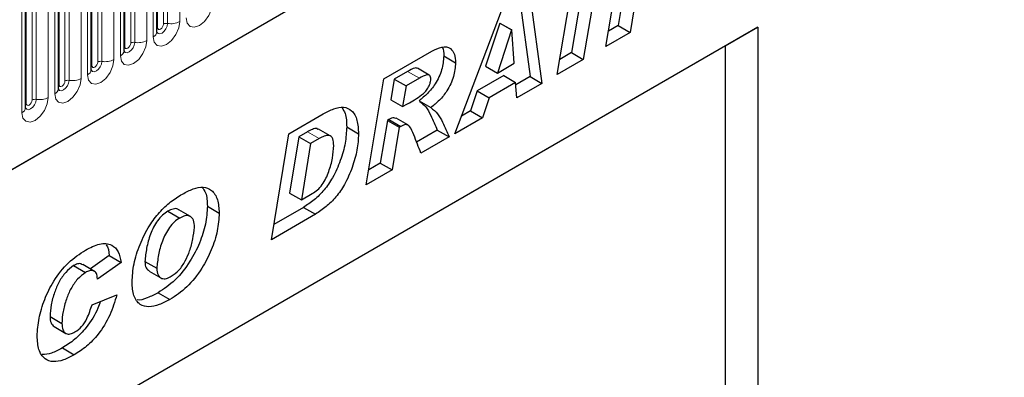
# Model space of a CAD drawing. Units: millimetres. Extents: x 0 to 733, y 0 to 1309.
# Drawn here: x 132 to 144, y 44 to 48 of the extents above; entities that cross this region are included whole.
import ezdxf

# ---------------------------------------------------------------- set-up
doc = ezdxf.new("R2010")
doc.units = ezdxf.units.MM

msp = doc.modelspace()

# ---------------------------------------------------------------- linework, layer by layer
at = {"color": 7, "linetype": 'Continuous', "lineweight": 25}
for p, q in [((109.5522, 33.5562), (175.848, 71.828)), ((133.7562, 48.1711), (133.7562, 50.2941)), ((133.3638, 47.9445), (133.3638, 50.0675)), ((132.9713, 47.718), (132.9713, 49.841)), ((132.5789, 47.4914), (132.5789, 49.6144)), ((132.1865, 47.2649), (132.1865, 49.3879)), ((139.1183, 47.9951), (139.3318, 49.2615)), ((139.0615, 49.1055), (138.8486, 47.8394)), ((138.5372, 47.6596), (138.7501, 48.9257)), ((138.8897, 49.0063), (138.7071, 47.921)), ((139.3897, 48.9776), (139.266, 48.2436)), ((139.5311, 48.8959), (139.4074, 48.162)), ((138.2096, 48.6137), (138.3546, 47.5543)), ((138.0889, 48.544), (138.2132, 47.6359)), ((137.3133, 46.9531), (137.8719, 48.4187)), ((140.9331, 48.2262), (132.6832, 43.4637)), ((137.8506, 48.273), (137.6811, 47.7592)), ((137.8532, 48.2745), (137.8506, 48.273)), ((137.8506, 48.273), (137.992, 48.1914)), ((137.8532, 48.2745), (137.9946, 48.1929)), ((139.266, 48.2436), (139.1488, 48.176)), ((139.266, 48.2436), (139.4074, 48.162)), ((140.5486, 48.0042), (140.9331, 48.2262)), ((140.9331, 48.2262), (140.9331, 36.3864)), ((137.992, 48.1914), (137.8225, 47.6776)), ((137.9946, 48.1929), (137.992, 48.1914)), ((138.024, 47.7939), (137.9946, 48.1929)), ((139.4074, 48.162), (139.1183, 47.9951)), ((140.5486, 48.0042), (132.6832, 43.4636)), ((140.5486, 40.9003), (140.5486, 48.0042)), ((136.4672, 47.6078), (137.0385, 47.9376)), ((137.1821, 47.8818), (137.3235, 47.8001)), ((138.7071, 47.921), (138.5676, 47.8405)), ((138.7071, 47.921), (138.8486, 47.8394)), ((137.6811, 47.7592), (137.8225, 47.6776)), ((137.8225, 47.6776), (138.024, 47.7939)), ((138.8486, 47.8394), (138.5372, 47.6596)), ((136.7496, 47.6966), (136.5905, 47.6048)), ((137.008, 47.6526), (136.8666, 47.7342)), ((137.8992, 47.6476), (137.5828, 47.465)), ((137.8992, 47.6476), (138.0406, 47.566)), ((138.2132, 47.6359), (138.0427, 47.5375)), ((138.2132, 47.6359), (138.3546, 47.5543)), ((136.2564, 46.343), (136.4672, 47.6078)), ((136.5905, 47.6048), (136.5495, 47.3584)), ((136.5905, 47.6048), (136.7319, 47.5231)), ((136.7319, 47.5231), (136.691, 47.2768)), ((136.891, 47.615), (136.7319, 47.5231)), ((138.0406, 47.566), (137.7243, 47.3834)), ((138.0541, 47.3808), (138.0406, 47.566)), ((138.3546, 47.5543), (138.0541, 47.3808)), ((137.5828, 47.465), (137.5029, 47.2258)), ((137.5828, 47.465), (137.7243, 47.3834)), ((136.5495, 47.3584), (136.691, 47.2768)), ((136.691, 47.2768), (136.75, 47.3109)), ((136.8864, 47.3464), (137.0278, 47.2648)), ((137.7243, 47.3834), (137.6443, 47.1442)), ((135.3306, 46.9517), (135.7428, 47.1897)), ((137.5029, 47.2258), (137.393, 47.1624)), ((137.5029, 47.2258), (137.6443, 47.1442)), ((136.5084, 47.1119), (136.4236, 46.6028)), ((136.5268, 47.1226), (136.5084, 47.1119)), ((136.5084, 47.1119), (136.6498, 47.0303)), ((136.5268, 47.1226), (136.6683, 47.041)), ((136.7531, 47.0583), (136.6117, 47.1399)), ((137.6443, 47.1442), (137.3133, 46.9531)), ((135.1225, 45.6884), (135.3306, 46.9517)), ((135.5538, 46.9766), (135.4503, 46.9169)), ((135.8268, 46.9266), (135.6854, 47.0082)), ((136.0225, 47.0356), (136.1639, 46.9539)), ((136.6498, 47.0303), (136.565, 46.5211)), ((136.6683, 47.041), (136.6498, 47.0303)), ((137.105, 46.9961), (136.858, 46.8535)), ((137.105, 46.9961), (137.2464, 46.9145)), ((135.4503, 46.9169), (135.3395, 46.2441)), ((135.4503, 46.9169), (135.5918, 46.8352)), ((135.5918, 46.8352), (135.4809, 46.1625)), ((135.6952, 46.8949), (135.5918, 46.8352)), ((137.2464, 46.9145), (136.9097, 46.7201)), ((136.4236, 46.6028), (136.2865, 46.5237)), ((136.4236, 46.6028), (136.565, 46.5211)), ((136.565, 46.5211), (136.2564, 46.343)), ((135.3395, 46.2441), (135.4809, 46.1625)), ((135.4809, 46.1625), (135.6115, 46.2379)), ((133.8866, 46.0289), (134.028, 45.9473)), ((134.1571, 45.9649), (134.0157, 46.0465)), ((134.3588, 46.0884), (134.5003, 46.0068)), ((135.65, 45.9929), (135.1225, 45.6884)), ((135.5086, 46.0746), (135.1522, 45.8688)), ((135.5086, 46.0746), (135.65, 45.9929)), ((133.1863, 45.4981), (132.9617, 45.3392)), ((133.3277, 45.4164), (133.0449, 45.2165)), ((133.1863, 45.4981), (133.3277, 45.4164)), ((133.6132, 45.4285), (133.7546, 45.3469)), ((132.7608, 45.3791), (132.9023, 45.2974)), ((133.0117, 45.3104), (132.8703, 45.392)), ((133.6613, 45.3134), (133.8027, 45.2318)), ((133.0449, 45.2165), (133.0449, 45.2225)), ((133.769, 45.0555), (133.9105, 44.9738)), ((132.9806, 44.9121), (133.2763, 45.0309)), ((132.4792, 44.7709), (132.6206, 44.6892)), ((132.5267, 44.651), (132.6682, 44.5694)), ((132.6263, 44.3958), (132.7677, 44.3141))]:
    msp.add_line(p, q, dxfattribs=at)
at = {"color": 8, "linetype": 'Continuous', "lineweight": 18}
for p, q in [((109.5522, 33.5562), (175.848, 71.828)), ((133.7641, 48.2214), (133.7641, 50.3444)), ((133.8348, 48.2622), (133.8348, 50.3852)), ((133.8831, 48.2697), (133.8831, 50.3927)), ((134.028, 50.4151), (134.028, 48.2921)), ((133.7123, 48.1098), (133.7123, 50.2328)), ((133.3716, 47.9948), (133.3716, 50.1178)), ((133.4423, 48.0356), (133.4423, 50.1586)), ((133.4906, 48.0431), (133.4906, 50.1661)), ((133.6355, 50.1885), (133.6355, 48.0655)), ((133.3198, 47.8833), (133.3198, 50.0063)), ((132.9792, 47.7683), (132.9792, 49.8913)), ((133.0499, 47.8091), (133.0499, 49.9321)), ((133.0982, 47.8165), (133.0982, 49.9396)), ((133.2431, 49.962), (133.2431, 47.839)), ((132.9274, 47.6567), (132.9274, 49.7797)), ((132.5867, 47.5417), (132.5867, 49.6647)), ((132.6574, 47.5825), (132.6574, 49.7055)), ((132.7057, 47.59), (132.7057, 49.713)), ((132.8506, 49.7354), (132.8506, 47.6124)), ((132.535, 47.4302), (132.535, 49.5532)), ((132.1943, 47.3151), (132.1943, 49.4382)), ((132.265, 47.356), (132.265, 49.479)), ((132.3133, 47.3634), (132.3133, 49.4864)), ((132.4582, 49.5089), (132.4582, 47.3859)), ((132.1425, 47.2036), (132.1425, 49.3266)), ((136.7496, 47.6966), (136.891, 47.615)), ((135.5538, 46.9766), (135.6952, 46.8949))]:
    msp.add_line(p, q, dxfattribs=at)
at = {"color": 8, "linetype": 'Continuous', "lineweight": 18, "flags": 128}
for points in [[(134.4204, 48.5186), (134.4084, 48.4419), (134.3742, 48.3631), (134.323, 48.294), (134.2626, 48.2452), (134.2022, 48.2243), (134.151, 48.2342), (134.1168, 48.2736), (134.1047, 48.3364)], [(134.028, 48.2921), (134.0159, 48.2154), (133.9817, 48.1365), (133.9305, 48.0674), (133.8701, 48.0187), (133.8097, 47.9977), (133.7585, 48.0076), (133.7243, 48.047), (133.7123, 48.1098)], [(133.7641, 48.2214), (133.7597, 48.2185), (133.7562, 48.2155)], [(133.7564, 48.1666), (133.7704, 48.1508), (133.7918, 48.1466), (133.8171, 48.1554), (133.8423, 48.1758), (133.8637, 48.2046), (133.878, 48.2376), (133.8831, 48.2697)], [(133.8348, 48.2622), (133.8321, 48.245), (133.8244, 48.2273), (133.8129, 48.2119), (133.7994, 48.2009), (133.7859, 48.1962), (133.7744, 48.1985), (133.7667, 48.2073), (133.7641, 48.2214)], [(133.6355, 48.0655), (133.6235, 47.9888), (133.5893, 47.9099), (133.5381, 47.8409), (133.4777, 47.7921), (133.4173, 47.7711), (133.3661, 47.7811), (133.3319, 47.8205), (133.3198, 47.8833)], [(133.363, 47.9423), (133.3637, 47.9407), (133.378, 47.9242), (133.3994, 47.9201), (133.4246, 47.9288), (133.4499, 47.9492), (133.4713, 47.9781), (133.4856, 48.011), (133.4906, 48.0431)], [(133.3716, 47.9948), (133.3673, 47.992), (133.3638, 47.9889)], [(133.4423, 48.0356), (133.4396, 48.0184), (133.432, 48.0008), (133.4205, 47.9853), (133.407, 47.9744), (133.3934, 47.9697), (133.382, 47.9719), (133.3743, 47.9807), (133.3716, 47.9948)], [(133.2431, 47.839), (133.2311, 47.7623), (133.1968, 47.6834), (133.1456, 47.6143), (133.0852, 47.5656), (133.0248, 47.5446), (132.9736, 47.5545), (132.9394, 47.5939), (132.9274, 47.6567)], [(132.9706, 47.7157), (132.9712, 47.7141), (132.9856, 47.6977), (133.007, 47.6935), (133.0322, 47.7023), (133.0574, 47.7226), (133.0789, 47.7515), (133.0932, 47.7845), (133.0982, 47.8165)], [(132.9792, 47.7683), (132.9749, 47.7654), (132.9713, 47.7624)], [(133.0499, 47.8091), (133.0472, 47.7919), (133.0395, 47.7742), (133.0281, 47.7588), (133.0145, 47.7478), (133.001, 47.7431), (132.9895, 47.7454), (132.9819, 47.7542), (132.9792, 47.7683)], [(132.8506, 47.6124), (132.8386, 47.5357), (132.8044, 47.4568), (132.7532, 47.3878), (132.6928, 47.339), (132.6324, 47.318), (132.5812, 47.328), (132.547, 47.3674), (132.535, 47.4302)], [(132.5781, 47.4891), (132.5788, 47.4876), (132.5931, 47.4711), (132.6145, 47.4669), (132.6398, 47.4757), (132.665, 47.4961), (132.6864, 47.525), (132.7007, 47.5579), (132.7057, 47.59)], [(132.5867, 47.5417), (132.5824, 47.5389), (132.5789, 47.5358)], [(132.6574, 47.5825), (132.6547, 47.5653), (132.6471, 47.5477), (132.6356, 47.5322), (132.6221, 47.5213), (132.6086, 47.5166), (132.5971, 47.5188), (132.5894, 47.5276), (132.5867, 47.5417)], [(132.4582, 47.3859), (132.4462, 47.3092), (132.4119, 47.2303), (132.3607, 47.1612), (132.3003, 47.1125), (132.2399, 47.0915), (132.1887, 47.1014), (132.1545, 47.1408), (132.1425, 47.2036)], [(132.1857, 47.2626), (132.1864, 47.261), (132.2007, 47.2446), (132.2221, 47.2404), (132.2473, 47.2492), (132.2726, 47.2695), (132.294, 47.2984), (132.3083, 47.3314), (132.3133, 47.3634)], [(132.1943, 47.3151), (132.19, 47.3123), (132.1865, 47.3093)], [(132.265, 47.356), (132.2623, 47.3388), (132.2546, 47.3211), (132.2432, 47.3056), (132.2296, 47.2947), (132.2161, 47.29), (132.2046, 47.2923), (132.197, 47.3011), (132.1943, 47.3151)]]:
    msp.add_lwpolyline(points, dxfattribs=at)
at = {"color": 8, "linetype": 'Continuous', "lineweight": 18}
for centre, radius, start, end in [((133.87, 48.194), 0.0768, 80.2289, 117.35717), ((133.9221, 48.4966), 0.2303, 260.2289, 297.35717), ((133.6808, 48.1788), 0.0758, 294.52506, 354.1548), ((133.4776, 47.9675), 0.0768, 80.2289, 117.35717), ((133.5297, 48.27), 0.2303, 260.2289, 297.35717), ((133.2884, 47.9522), 0.0758, 294.52506, 354.1548), ((133.0852, 47.7409), 0.0768, 80.2289, 117.35717), ((133.1373, 48.0435), 0.2303, 260.2289, 297.35717), ((132.8959, 47.7257), 0.0758, 294.52506, 354.1548), ((132.6927, 47.5144), 0.0768, 80.2289, 117.35717), ((132.7448, 47.8169), 0.2303, 260.2289, 297.35717), ((132.5035, 47.4991), 0.0758, 294.52506, 354.1548), ((132.3003, 47.2878), 0.0768, 80.2289, 117.35717), ((132.3524, 47.5904), 0.2303, 260.2289, 297.35717), ((132.1111, 47.2726), 0.0758, 294.52506, 354.1548)]:
    msp.add_arc(centre, radius, start, end, dxfattribs=at)
at = {"color": 7, "linetype": 'Continuous', "lineweight": 25}
for points, knots in [([(133.7562, 48.1667), (133.7564, 48.1662), (133.7567, 48.1649), (133.7564, 48.1685), (133.7562, 48.1711)], [0, 0, 0, 0, 0.305113, 1, 1, 1, 1]), ([(137.0385, 47.9376), (137.0798, 47.9592), (137.1619, 48.0021), (137.2618, 47.9841), (137.3152, 47.9068), (137.3208, 47.8357), (137.3235, 47.8001)], [0, 0, 0, 0, 0.28091918, 0.55908685, 0.77944904, 1, 1, 1, 1]), ([(137.1635, 47.9875), (137.1647, 47.9859), (137.1821, 47.9617), (137.1821, 47.9203), (137.1821, 47.8818)], [0, 0, 0, 0, 0.06726885, 1, 1, 1, 1]), ([(133.3638, 47.9401), (133.3639, 47.9397), (133.3643, 47.9384), (133.364, 47.942), (133.3638, 47.9445)], [0, 0, 0, 0, 0.305113, 1, 1, 1, 1]), ([(137.1821, 47.8818), (137.1773, 47.8276), (137.1678, 47.7192), (137.0912, 47.5539), (136.9895, 47.4301), (136.9208, 47.3743), (136.8864, 47.3464)], [0, 0, 0, 0, 0.2796507, 0.5588524, 0.7791171, 1, 1, 1, 1]), ([(137.3235, 47.8001), (137.3187, 47.7459), (137.3092, 47.6375), (137.2326, 47.4722), (137.1309, 47.3484), (137.0622, 47.2927), (137.0278, 47.2648)], [0, 0, 0, 0, 0.2796507, 0.5588524, 0.7791171, 1, 1, 1, 1]), ([(132.9714, 47.7135), (132.9715, 47.7131), (132.9718, 47.7118), (132.9715, 47.7154), (132.9713, 47.718)], [0, 0, 0, 0, 0.305113, 1, 1, 1, 1]), ([(136.8659, 47.7331), (136.8636, 47.7348), (136.8562, 47.7401), (136.8167, 47.7342), (136.7794, 47.7133), (136.7496, 47.6966)], [0, 0, 0, 0, 0.0866941, 0.2693833, 1, 1, 1, 1]), ([(137.0278, 47.6046), (137.0274, 47.613), (137.0265, 47.6298), (137.0166, 47.6479), (137.0008, 47.6578), (136.9589, 47.654), (136.9212, 47.6323), (136.891, 47.615)], [0, 0, 0, 0, 0.12520832, 0.25024627, 0.37529817, 0.50025771, 1, 1, 1, 1]), ([(136.75, 47.3109), (136.8062, 47.3422), (136.8764, 47.3813), (136.9589, 47.4505), (136.9951, 47.4974), (137.0207, 47.5525), (137.0255, 47.5873), (137.0278, 47.6046)], [0, 0, 0, 0, 0.5010182, 0.626052, 0.7508575, 0.8756622, 1, 1, 1, 1]), ([(132.5789, 47.487), (132.579, 47.4866), (132.5794, 47.4853), (132.5791, 47.4889), (132.5789, 47.4914)], [0, 0, 0, 0, 0.305113, 1, 1, 1, 1]), ([(136.8979, 47.336), (136.9222, 47.3168), (136.9749, 47.2751), (137.0379, 47.1523), (137.0795, 47.0554), (137.105, 46.9961)], [0, 0, 0, 0, 0.24914367, 0.54110944, 1, 1, 1, 1]), ([(132.1865, 47.2604), (132.1866, 47.26), (132.1869, 47.2587), (132.1867, 47.2623), (132.1865, 47.2649)], [0, 0, 0, 0, 0.305113, 1, 1, 1, 1]), ([(135.7428, 47.1897), (135.7848, 47.2118), (135.8685, 47.2561), (135.9905, 47.2805), (136.0918, 47.2341), (136.1548, 47.1202), (136.1609, 47.0094), (136.1639, 46.9539)], [0, 0, 0, 0, 0.187193, 0.3738825, 0.560059, 0.7797399, 1, 1, 1, 1]), ([(135.9636, 47.2653), (135.9788, 47.2433), (136.0188, 47.1855), (136.0211, 47.0929), (136.0225, 47.0356)], [0, 0, 0, 0, 0.3807387, 1, 1, 1, 1]), ([(137.0278, 47.2648), (137.0563, 47.2426), (137.1133, 47.1981), (137.1795, 47.0709), (137.221, 46.9738), (137.2464, 46.9145)], [0, 0, 0, 0, 0.27909235, 0.55941276, 1, 1, 1, 1]), ([(136.6079, 47.1331), (136.6014, 47.1379), (136.5809, 47.1528), (136.5488, 47.1348), (136.5268, 47.1226)], [0, 0, 0, 0, 0.31726294, 1, 1, 1, 1]), ([(136.9097, 46.7201), (136.8811, 46.7932), (136.8383, 46.9027), (136.79, 47.0311), (136.7318, 47.0729), (136.6895, 47.0516), (136.6683, 47.041)], [0, 0, 0, 0, 0.5017069, 0.7523164, 0.8753878, 1, 1, 1, 1]), ([(136.0225, 47.0356), (136.0191, 46.9714), (136.0123, 46.8432), (135.9511, 46.6334), (135.8678, 46.44), (135.7566, 46.2768), (135.6348, 46.1599), (135.5506, 46.103), (135.5086, 46.0746)], [0, 0, 0, 0, 0.186755, 0.3734604, 0.5601024, 0.7064472, 0.8532782, 1, 1, 1, 1]), ([(135.6814, 47.0023), (135.6774, 47.0069), (135.662, 47.024), (135.6117, 47.006), (135.5731, 46.9864), (135.5538, 46.9766)], [0, 0, 0, 0, 0.1528224, 0.5755117, 1, 1, 1, 1]), ([(136.1639, 46.9539), (136.1605, 46.8898), (136.1537, 46.7615), (136.0925, 46.5518), (136.0092, 46.3583), (135.898, 46.1951), (135.7762, 46.0783), (135.6921, 46.0214), (135.65, 45.9929)], [0, 0, 0, 0, 0.186755, 0.3734604, 0.5601024, 0.7064472, 0.8532782, 1, 1, 1, 1]), ([(135.8682, 46.8134), (135.8664, 46.8415), (135.8629, 46.8975), (135.8177, 46.941), (135.7542, 46.9262), (135.7149, 46.9054), (135.6952, 46.8949)], [0, 0, 0, 0, 0.2805516, 0.558236, 0.7786489, 1, 1, 1, 1]), ([(135.6115, 46.2379), (135.6323, 46.2515), (135.674, 46.2787), (135.7511, 46.365), (135.813, 46.5025), (135.858, 46.6633), (135.8648, 46.7634), (135.8682, 46.8134)], [0, 0, 0, 0, 0.125287, 0.2503836, 0.4988667, 0.7495312, 1, 1, 1, 1]), ([(133.4589, 45.1813), (133.4635, 45.2531), (133.4729, 45.3966), (133.5474, 45.6316), (133.6539, 45.8436), (133.7831, 46.0176), (133.9193, 46.1455), (134.0133, 46.204), (134.0603, 46.2332)], [0, 0, 0, 0, 0.186668, 0.3733192, 0.5597864, 0.7065435, 0.8530763, 1, 1, 1, 1]), ([(134.0603, 46.2332), (134.103, 46.2558), (134.1884, 46.301), (134.3128, 46.3263), (134.4176, 46.2831), (134.4886, 46.1748), (134.4964, 46.0628), (134.5003, 46.0068)], [0, 0, 0, 0, 0.1871793, 0.373972, 0.560231, 0.7799425, 1, 1, 1, 1]), ([(134.2945, 46.3128), (134.3103, 46.2928), (134.3532, 46.2386), (134.3567, 46.1465), (134.3588, 46.0884)], [0, 0, 0, 0, 0.3696534, 1, 1, 1, 1]), ([(133.8866, 46.0289), (133.8649, 46.0146), (133.8215, 45.9859), (133.7429, 45.8942), (133.6731, 45.7538), (133.6279, 45.586), (133.6181, 45.481), (133.6132, 45.4285)], [0, 0, 0, 0, 0.1251224, 0.250162, 0.4992453, 0.7496152, 1, 1, 1, 1]), ([(134.3588, 46.0884), (134.354, 46.0181), (134.3444, 45.8776), (134.2706, 45.6474), (134.1497, 45.4137), (133.9768, 45.1917), (133.8383, 45.1009), (133.769, 45.0555)], [0, 0, 0, 0, 0.1869224, 0.3737094, 0.5602994, 0.7800659, 1, 1, 1, 1]), ([(134.0131, 46.0429), (134.0106, 46.046), (133.9966, 46.0632), (133.9493, 46.0586), (133.9075, 46.0389), (133.8866, 46.0289)], [0, 0, 0, 0, 0.0981805, 0.5485574, 1, 1, 1, 1]), ([(134.5003, 46.0068), (134.4954, 45.9365), (134.4858, 45.796), (134.412, 45.5658), (134.2911, 45.3321), (134.1183, 45.1101), (133.9797, 45.0193), (133.9105, 44.9738)], [0, 0, 0, 0, 0.1869224, 0.3737094, 0.5602994, 0.7800659, 1, 1, 1, 1]), ([(134.028, 45.9473), (134.0063, 45.9329), (133.9629, 45.9042), (133.8843, 45.8125), (133.8145, 45.6722), (133.7693, 45.5043), (133.7595, 45.3994), (133.7546, 45.3469)], [0, 0, 0, 0, 0.1251224, 0.250162, 0.4992453, 0.7496152, 1, 1, 1, 1]), ([(134.2046, 45.8347), (134.2029, 45.8653), (134.1997, 45.9263), (134.1545, 45.9752), (134.092, 45.9789), (134.0493, 45.9579), (134.028, 45.9473)], [0, 0, 0, 0, 0.2805883, 0.5590639, 0.7792714, 1, 1, 1, 1]), ([(133.9277, 45.2511), (133.9594, 45.2733), (134.0227, 45.3178), (134.0973, 45.4342), (134.1527, 45.5621), (134.1873, 45.6983), (134.1988, 45.7892), (134.2046, 45.8347)], [0, 0, 0, 0, 0.1860136, 0.3722098, 0.5592021, 0.7796882, 1, 1, 1, 1]), ([(132.9031, 45.5651), (132.9597, 45.594), (133.0727, 45.6515), (133.2136, 45.6397), (133.3024, 45.5533), (133.3193, 45.4621), (133.3277, 45.4164)], [0, 0, 0, 0, 0.2805652, 0.5597015, 0.7797275, 1, 1, 1, 1]), ([(132.3249, 44.5373), (132.33, 44.6072), (132.3402, 44.747), (132.4082, 44.9746), (132.5235, 45.2098), (132.6972, 45.4287), (132.8344, 45.5196), (132.9031, 45.5651)], [0, 0, 0, 0, 0.1868698, 0.37390302, 0.5605535, 0.78003681, 1, 1, 1, 1]), ([(133.1488, 45.6282), (133.1497, 45.6273), (133.1768, 45.6004), (133.1817, 45.5483), (133.1863, 45.4981)], [0, 0, 0, 0, 0.03461231, 1, 1, 1, 1]), ([(132.8672, 45.3872), (132.8626, 45.3916), (132.8481, 45.4053), (132.809, 45.4013), (132.7769, 45.3865), (132.7608, 45.3791)], [0, 0, 0, 0, 0.1887982, 0.5945757, 1, 1, 1, 1]), ([(133.6132, 45.4285), (133.6151, 45.3994), (133.6184, 45.3474), (133.6499, 45.3263), (133.6638, 45.3171)], [0, 0, 0, 0, 0.5608172, 1, 1, 1, 1]), ([(132.7608, 45.3791), (132.7283, 45.3545), (132.6631, 45.3052), (132.5833, 45.1863), (132.5274, 45.0523), (132.4886, 44.9098), (132.4824, 44.8172), (132.4792, 44.7709)], [0, 0, 0, 0, 0.1859439, 0.3723598, 0.5591404, 0.7796304, 1, 1, 1, 1]), ([(132.9023, 45.2974), (132.8697, 45.2729), (132.8045, 45.2236), (132.7248, 45.1046), (132.6688, 44.9707), (132.6301, 44.8281), (132.6238, 44.7355), (132.6206, 44.6892)], [0, 0, 0, 0, 0.1859439, 0.3723598, 0.5591404, 0.7796304, 1, 1, 1, 1]), ([(133.0449, 45.2225), (133.0434, 45.2459), (133.0404, 45.2927), (132.9991, 45.3205), (132.9511, 45.3207), (132.9186, 45.3052), (132.9023, 45.2974)], [0, 0, 0, 0, 0.2799764, 0.55836391, 0.77927808, 1, 1, 1, 1]), ([(133.7546, 45.3469), (133.7571, 45.3188), (133.7622, 45.2626), (133.8079, 45.2212), (133.8675, 45.2205), (133.9076, 45.2409), (133.9277, 45.2511)], [0, 0, 0, 0, 0.2799018, 0.5591403, 0.7792171, 1, 1, 1, 1]), ([(133.9105, 44.9738), (133.8676, 44.9512), (133.7819, 44.9061), (133.6577, 44.8796), (133.5454, 44.9075), (133.4693, 45.0119), (133.4624, 45.1248), (133.4589, 45.1813)], [0, 0, 0, 0, 0.1872059, 0.3741551, 0.5607539, 0.7799646, 1, 1, 1, 1]), ([(133.769, 45.0555), (133.7267, 45.0342), (133.6421, 44.9916), (133.5533, 44.9608), (133.5185, 44.9702), (133.5182, 44.9703)], [0, 0, 0, 0, 0.4979698, 0.9952566, 1, 1, 1, 1]), ([(133.0792, 44.9517), (133.0704, 44.9242), (133.0357, 44.8152), (132.9268, 44.6497), (132.7756, 44.4907), (132.6761, 44.4274), (132.6263, 44.3958)], [0, 0, 0, 0, 0.11626767, 0.45944643, 0.72946302, 1, 1, 1, 1]), ([(133.2763, 45.0309), (133.2523, 44.9492), (133.2042, 44.786), (133.0696, 44.5678), (132.9168, 44.4091), (132.8174, 44.3458), (132.7677, 44.3141)], [0, 0, 0, 0, 0.2796577, 0.5593874, 0.7794816, 1, 1, 1, 1]), ([(132.7769, 44.5867), (132.8043, 44.606), (132.8591, 44.6447), (132.9345, 44.7669), (132.9631, 44.857), (132.9806, 44.9121)], [0, 0, 0, 0, 0.2793767, 0.5589003, 1, 1, 1, 1]), ([(132.4792, 44.7709), (132.4809, 44.7435), (132.4841, 44.6906), (132.5135, 44.6647), (132.5277, 44.6523)], [0, 0, 0, 0, 0.5188215, 1, 1, 1, 1]), ([(132.6206, 44.6892), (132.6228, 44.6626), (132.627, 44.6094), (132.6644, 44.5627), (132.7199, 44.5578), (132.7579, 44.5771), (132.7769, 44.5867)], [0, 0, 0, 0, 0.2803796, 0.5597682, 0.77947, 1, 1, 1, 1]), ([(132.7677, 44.3141), (132.7248, 44.2915), (132.6392, 44.2464), (132.5155, 44.2231), (132.4076, 44.2601), (132.3356, 44.3684), (132.3285, 44.481), (132.3249, 44.5373)], [0, 0, 0, 0, 0.1871968, 0.374019, 0.5604759, 0.7799076, 1, 1, 1, 1]), ([(132.6263, 44.3958), (132.5831, 44.3722), (132.5002, 44.3271), (132.4238, 44.3196), (132.3871, 44.3161)], [0, 0, 0, 0, 0.52095591, 1, 1, 1, 1])]:
    msp.add_open_spline(points, degree=3, knots=knots, dxfattribs=at)

doc.saveas('drawing.dxf')
